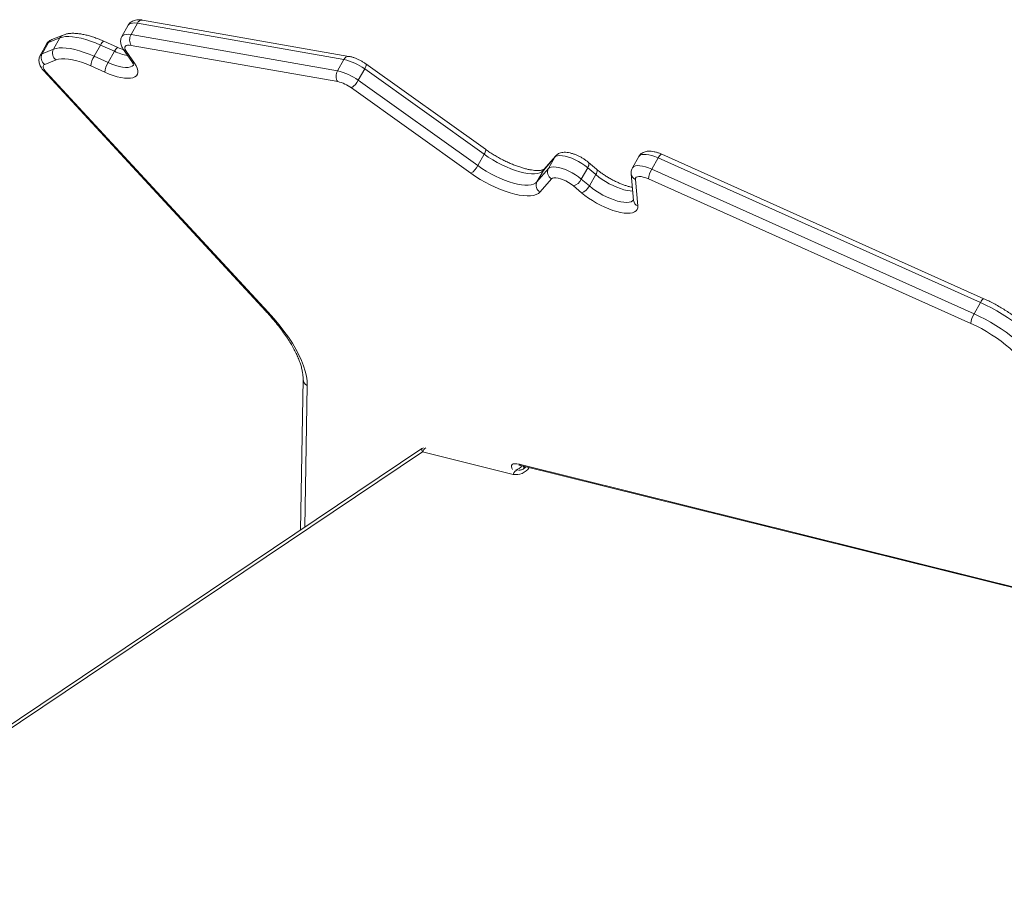
# Model space of a CAD drawing. Units: millimetres. Extents: x -9137 to 15439, y -7478 to 1956.
# Drawn here: x 5346 to 5980, y -3923 to -3354 of the extents above; entities that cross this region are included whole.
import ezdxf

# ---------------------------------------------------------------- set-up
doc = ezdxf.new("R2010")
doc.units = ezdxf.units.MM

msp = doc.modelspace()

# ---------------------------------------------------------------- linework, layer by layer
at = {"color": 7, "linetype": 'Continuous', "lineweight": 15}
for p, q in [((5558.11, -3378.07), (5425.13, -3354.72)), ((5415.95, -3357.98), (5411.83, -3365.27)), ((5417.78, -3364.07), (5421.89, -3356.78)), ((5554.87, -3380.14), (5421.89, -3356.78)), ((5371.9, -3366.17), (5364.62, -3369.13)), ((5373.95, -3364.35), (5366.67, -3367.31)), ((5367.78, -3373.46), (5371.9, -3366.17)), ((5417.78, -3364.07), (5550.76, -3387.43)), ((5363.34, -3370.18), (5359.23, -3377.47)), ((5360.5, -3376.42), (5364.62, -3369.13)), ((5360.5, -3376.42), (5367.78, -3373.46)), ((5393.93, -3378.05), (5398.05, -3370.76)), ((5407.08, -3374.81), (5398.05, -3370.76)), ((5409.31, -3372.4), (5400.29, -3368.35)), ((5412.75, -3373.49), (5418.16, -3381.32)), ((5550.84, -3394.33), (5417.86, -3370.98)), ((5369.43, -3380.32), (5362.15, -3383.28)), ((5393.93, -3378.05), (5402.96, -3382.1)), ((5402.96, -3382.1), (5407.08, -3374.81)), ((5414.58, -3374.7), (5419.99, -3382.53)), ((5550.76, -3387.43), (5554.87, -3380.14)), ((5400.87, -3388.3), (5391.84, -3384.25)), ((5564.13, -3393.46), (5568.24, -3386.16)), ((5645.18, -3441.13), (5568.24, -3386.16)), ((5646, -3437.91), (5569.07, -3382.94)), ((5361.53, -3387.41), (5504.64, -3542.2)), ((5362.91, -3388.06), (5506.03, -3542.86)), ((5636.69, -3453.32), (5559.76, -3398.35)), ((5564.13, -3393.46), (5641.06, -3448.42)), ((5641.06, -3448.42), (5645.18, -3441.13)), ((5690.67, -3442.99), (5683.33, -3451.47)), ((5691.17, -3442.29), (5683.82, -3450.77)), ((5686.55, -3450.28), (5690.67, -3442.99)), ((5744.82, -3442.56), (5740.71, -3449.85)), ((5753.19, -3450.77), (5757.31, -3443.48)), ((5964.85, -3536.52), (5757.31, -3443.48)), ((5967.09, -3534.11), (5759.55, -3441.07)), ((5707.79, -3457.13), (5711.91, -3449.84)), ((5717.11, -3454.23), (5711.91, -3449.84)), ((5717.53, -3450.7), (5712.33, -3446.31)), ((5679.21, -3458.76), (5686.55, -3450.28)), ((5679.21, -3458.76), (5683.33, -3451.47)), ((5712.99, -3461.53), (5717.11, -3454.23)), ((5739.91, -3453.69), (5741.44, -3470.78)), ((5753.19, -3450.77), (5960.73, -3543.81)), ((5688.54, -3456.9), (5681.2, -3465.38)), ((5707.9, -3465.86), (5702.7, -3461.47)), ((5707.79, -3457.13), (5712.99, -3461.53)), ((5742.6, -3457.29), (5744.13, -3474.38)), ((5958.64, -3550.02), (5751.1, -3456.97)), ((5741.44, -3470.78), (5741.44, -3470.78)), ((5960.73, -3543.81), (5964.85, -3536.52)), ((5528.53, -3585.86), (5526.81, -3683.11)), ((5605.06, -3630.62), (4999.41, -4036.87)), ((5605.58, -3632.76), (4999.92, -4039.01)), ((5663.8, -3647.22), (5605.58, -3632.76)), ((5667.8, -3640.66), (6020.86, -3728.34)), ((5668.88, -3641.46), (6021.94, -3729.15))]:
    msp.add_line(p, q, dxfattribs=at)
at = {"color": 8, "linetype": 'Continuous', "lineweight": 15}
for p, q in [((5690.67, -3442.99), (5691.17, -3442.29)), ((5683.33, -3451.47), (5683.82, -3450.77)), ((5531.24, -3590), (5529.63, -3681.22)), ((5670.37, -3641.83), (5671.24, -3643.09))]:
    msp.add_line(p, q, dxfattribs=at)
at = {"color": 8, "linetype": 'Continuous', "lineweight": 15, "flags": 128}
for points in [[(5421.89, -3356.78), (5420.18, -3356.58), (5418.69, -3356.6), (5417.46, -3356.85), (5416.54, -3357.31), (5415.95, -3357.98)], [(5411.83, -3365.27), (5412.43, -3364.6), (5413.35, -3364.14), (5414.57, -3363.89), (5416.06, -3363.87), (5417.78, -3364.07)], [(5364.62, -3369.13), (5363.85, -3369.58), (5363.34, -3370.18)], [(5398.05, -3370.76), (5398.5, -3370.01), (5398.94, -3369.37), (5399.35, -3368.87), (5399.72, -3368.53), (5400.04, -3368.35), (5400.28, -3368.35), (5400.29, -3368.35)], [(5407.08, -3374.81), (5407.53, -3374.06), (5407.97, -3373.42), (5408.38, -3372.92), (5408.75, -3372.57), (5409.06, -3372.4), (5409.31, -3372.39), (5409.31, -3372.39)], [(5359.23, -3377.47), (5359.74, -3376.87), (5360.5, -3376.42)], [(5402.96, -3382.1), (5405.45, -3383.13), (5407.87, -3383.97), (5410.17, -3384.61), (5412.32, -3385.02), (5414.27, -3385.21), (5415.99, -3385.16), (5417.42, -3384.89), (5418.56, -3384.39), (5419.34, -3383.72)], [(5568.24, -3386.16), (5568.65, -3385.39), (5568.96, -3384.68), (5569.16, -3384.06), (5569.25, -3383.55), (5569.22, -3383.17), (5569.07, -3382.95), (5569.07, -3382.94)], [(5645.18, -3441.13), (5645.58, -3440.36), (5645.89, -3439.65), (5646.1, -3439.03), (5646.18, -3438.52), (5646.15, -3438.14), (5646, -3437.91), (5646, -3437.91)], [(5757.31, -3443.48), (5755.23, -3442.63), (5753.22, -3441.95), (5751.32, -3441.47), (5749.59, -3441.2), (5748.05, -3441.15), (5746.76, -3441.31), (5745.75, -3441.68), (5745.03, -3442.26), (5744.82, -3442.56)], [(5759.55, -3441.07), (5759.54, -3441.07), (5759.3, -3441.07), (5758.98, -3441.25), (5758.61, -3441.59), (5758.2, -3442.1), (5757.76, -3442.73), (5757.31, -3443.48)], [(5711.91, -3449.84), (5712.3, -3449.05), (5712.57, -3448.31), (5712.71, -3447.64), (5712.7, -3447.06), (5712.56, -3446.6), (5712.33, -3446.31)], [(5740.71, -3449.85), (5740.92, -3449.55), (5741.63, -3448.97), (5742.65, -3448.6), (5743.94, -3448.44), (5745.47, -3448.49), (5747.2, -3448.76), (5749.1, -3449.24), (5751.11, -3449.92), (5753.19, -3450.77)], [(5717.11, -3454.23), (5717.5, -3453.45), (5717.77, -3452.71), (5717.91, -3452.03), (5717.9, -3451.45), (5717.76, -3450.99), (5717.53, -3450.7)], [(5740.9, -3464.81), (5739.35, -3464.72), (5737.37, -3464.43), (5735.22, -3463.92), (5732.95, -3463.22), (5730.6, -3462.33), (5728.2, -3461.28), (5725.81, -3460.07), (5723.46, -3458.74), (5721.2, -3457.31), (5719.07, -3455.8), (5717.11, -3454.23)], [(5712.99, -3461.53), (5714.95, -3463.09), (5717.08, -3464.6), (5719.34, -3466.03), (5721.69, -3467.36), (5724.09, -3468.57), (5726.48, -3469.62), (5728.84, -3470.51), (5731.11, -3471.21), (5733.25, -3471.72), (5735.23, -3472.01), (5737.01, -3472.1), (5738.56, -3471.97), (5739.84, -3471.63), (5740.84, -3471.09), (5741.41, -3470.52)], [(5967.09, -3534.11), (5967.08, -3534.11), (5966.84, -3534.11), (5966.52, -3534.29), (5966.15, -3534.64), (5965.74, -3535.14), (5965.3, -3535.78), (5964.85, -3536.52)], [(5663.43, -3643.95), (5662.99, -3643.14), (5662.73, -3642.22), (5662.81, -3641.45), (5663.23, -3640.86), (5663.98, -3640.48), (5665.02, -3640.31), (5666.31, -3640.37), (5667.8, -3640.66)]]:
    msp.add_lwpolyline(points, dxfattribs=at)
at = {"color": 7, "linetype": 'Continuous', "lineweight": 15, "flags": 128}
for points in [[(5398.05, -3370.76), (5394.83, -3369.39), (5391.66, -3368.21), (5388.57, -3367.21), (5385.6, -3366.41), (5382.78, -3365.82), (5380.14, -3365.45), (5377.7, -3365.3), (5375.5, -3365.37), (5373.56, -3365.66), (5371.9, -3366.17)], [(5367.78, -3373.46), (5369.45, -3372.95), (5371.39, -3372.66), (5373.59, -3372.59), (5376.02, -3372.74), (5378.66, -3373.11), (5381.48, -3373.7), (5384.45, -3374.5), (5387.54, -3375.5), (5390.71, -3376.68), (5393.93, -3378.05)], [(5417.86, -3370.98), (5416.59, -3370.84), (5415.5, -3370.88), (5414.66, -3371.12), (5414.07, -3371.54), (5413.76, -3372.13), (5413.75, -3372.87), (5414.02, -3373.74), (5414.58, -3374.7)], [(5391.84, -3384.25), (5388.77, -3382.96), (5385.77, -3381.86), (5382.85, -3380.96), (5380.08, -3380.28), (5377.47, -3379.82), (5375.07, -3379.6), (5372.92, -3379.6), (5371.02, -3379.85), (5369.43, -3380.32)], [(5362.15, -3383.28), (5361.64, -3383.58), (5361.29, -3383.98), (5361.13, -3384.48), (5361.14, -3385.07), (5361.33, -3385.74), (5361.69, -3386.47), (5362.22, -3387.25), (5362.91, -3388.06)], [(5419.99, -3382.53), (5421.01, -3384.19), (5421.71, -3385.74), (5422.07, -3387.17), (5422.11, -3388.46), (5421.8, -3389.57), (5421.17, -3390.51), (5420.21, -3391.25), (5418.95, -3391.79), (5417.39, -3392.1), (5415.57, -3392.2), (5413.52, -3392.07), (5411.26, -3391.73), (5408.82, -3391.17), (5406.25, -3390.4), (5403.59, -3389.44), (5400.87, -3388.3)], [(5683.33, -3451.47), (5682.35, -3452.32), (5681.08, -3452.96), (5679.51, -3453.39), (5677.67, -3453.61), (5675.59, -3453.62), (5673.28, -3453.4), (5670.78, -3452.98), (5668.12, -3452.34), (5665.33, -3451.5), (5662.45, -3450.47), (5659.51, -3449.26), (5656.54, -3447.89), (5653.59, -3446.37), (5650.69, -3444.72), (5647.87, -3442.97), (5645.18, -3441.13)], [(5711.91, -3449.84), (5710.1, -3448.42), (5708.11, -3447.06), (5706, -3445.79), (5703.82, -3444.66), (5701.63, -3443.7), (5699.49, -3442.92), (5697.46, -3442.35), (5695.59, -3442.01), (5693.94, -3441.91), (5692.54, -3442.04), (5691.44, -3442.4), (5690.67, -3442.99)], [(5641.06, -3448.42), (5643.76, -3450.26), (5646.57, -3452.02), (5649.47, -3453.66), (5652.42, -3455.18), (5655.39, -3456.55), (5658.33, -3457.76), (5661.22, -3458.79), (5664.01, -3459.63), (5666.67, -3460.27), (5669.17, -3460.69), (5671.47, -3460.91), (5673.56, -3460.91), (5675.39, -3460.69), (5676.96, -3460.25), (5678.24, -3459.61), (5679.21, -3458.76)], [(5686.55, -3450.28), (5687.33, -3449.69), (5688.43, -3449.33), (5689.82, -3449.2), (5691.48, -3449.3), (5693.34, -3449.65), (5695.37, -3450.21), (5697.51, -3450.99), (5699.7, -3451.95), (5701.88, -3453.08), (5703.99, -3454.35), (5705.98, -3455.71), (5707.79, -3457.13)], [(5681.2, -3465.38), (5680.14, -3466.32), (5678.77, -3467.04), (5677.09, -3467.55), (5675.13, -3467.84), (5672.91, -3467.91), (5670.46, -3467.75), (5667.79, -3467.37), (5664.94, -3466.77), (5661.95, -3465.96), (5658.83, -3464.94), (5655.64, -3463.74), (5652.39, -3462.35), (5649.13, -3460.8), (5645.9, -3459.1), (5642.73, -3457.28), (5639.65, -3455.34), (5636.69, -3453.32)], [(5702.7, -3461.47), (5701.24, -3460.33), (5699.61, -3459.27), (5697.89, -3458.31), (5696.14, -3457.49), (5694.42, -3456.86), (5692.81, -3456.42), (5691.36, -3456.2), (5690.14, -3456.21), (5689.19, -3456.45), (5688.54, -3456.9)], [(5751.1, -3456.97), (5749.37, -3456.28), (5747.73, -3455.78), (5746.23, -3455.49), (5744.93, -3455.42), (5743.88, -3455.57), (5743.13, -3455.95), (5742.69, -3456.53), (5742.6, -3457.29)], [(5744.13, -3474.38), (5744.09, -3475.61), (5743.72, -3476.67), (5743.03, -3477.55), (5742.03, -3478.24), (5740.75, -3478.73), (5739.18, -3479.01), (5737.37, -3479.08), (5735.33, -3478.93), (5733.09, -3478.58), (5730.69, -3478.01), (5728.16, -3477.25), (5725.55, -3476.3), (5722.87, -3475.18), (5720.19, -3473.9), (5717.53, -3472.48), (5714.93, -3470.94), (5712.44, -3469.31), (5710.08, -3467.61), (5707.9, -3465.86)], [(6003.97, -3566.78), (6002.55, -3564.59), (6000.84, -3562.34), (5998.86, -3560.03), (5996.62, -3557.69), (5994.15, -3555.34), (5991.45, -3552.99), (5988.56, -3550.66), (5985.49, -3548.38), (5982.27, -3546.16), (5978.93, -3544.01), (5975.49, -3541.96), (5971.97, -3540.01), (5968.42, -3538.2), (5964.85, -3536.52)], [(5506.03, -3542.86), (5509.69, -3546.94), (5513.09, -3550.98), (5516.22, -3554.98), (5519.07, -3558.91), (5521.64, -3562.77), (5523.91, -3566.55), (5525.88, -3570.24), (5527.56, -3573.84), (5528.92, -3577.32), (5529.97, -3580.69), (5530.71, -3583.93), (5531.14, -3587.03), (5531.24, -3590)], [(5960.73, -3543.81), (5964.3, -3545.49), (5967.86, -3547.3), (5971.37, -3549.25), (5974.81, -3551.3), (5978.16, -3553.45), (5981.38, -3555.67), (5984.44, -3557.95), (5987.34, -3560.28), (5990.03, -3562.63), (5992.51, -3564.98), (5994.75, -3567.32), (5996.73, -3569.63), (5998.43, -3571.88), (5999.85, -3574.07)], [(5993.41, -3576.91), (5992.04, -3574.81), (5990.38, -3572.65), (5988.43, -3570.43), (5986.23, -3568.19), (5983.78, -3565.94), (5981.12, -3563.69), (5978.26, -3561.49), (5975.24, -3559.33), (5972.08, -3557.25), (5968.81, -3555.26), (5965.46, -3553.38), (5962.06, -3551.62), (5958.64, -3550.02)]]:
    msp.add_lwpolyline(points, dxfattribs=at)
at = {"color": 8, "linetype": 'Continuous', "lineweight": 15}
for centre, radius, start, end in [((5424.97, -3358.03), 3.32, 87.19865, 157.93638), ((5368.24, -3371.13), 4.13, 112.35189, 151.1341), ((5375.52, -3368.17), 4.13, 112.3326, 151.13494), ((5415.24, -3371.7), 3.07, 215.65553, 257.41366), ((5423.01, -3340.46), 37.87, 245.11029, 258.67935), ((5557.95, -3381.38), 3.32, 87.16152, 157.93838), ((5420.66, -3379.54), 3.07, 215.63369, 257.42863), ((5363.08, -3385.91), 2.16, 223.86855, 265.43426), ((5744.29, -3453.22), 4.41, 186.09896, 247.41766), ((5745.83, -3470.3), 4.42, 186.15123, 247.3983), ((5506.2, -3540.71), 2.16, 223.83167, 265.47114), ((5533.07, -3585.84), 4.54, 180.28927, 246.26607), ((5607.71, -3631.12), 2.69, 169.29512, 217.58061), ((5610.42, -3634.51), 5.15, 121.4377, 160.12037), ((5665.57, -3636.92), 10.45, 260.26436, 325.85237), ((5667.69, -3648.29), 4.03, 100.69792, 164.56349), ((5664.3, -3637.85), 6.47, 280.70251, 324.35201), ((5669.36, -3639.68), 1.84, 211.97128, 254.89174)]:
    msp.add_arc(centre, radius, start, end, dxfattribs=at)
at = {"color": 7, "linetype": 'Continuous', "lineweight": 15}
for centre, radius, start, end in [((5423.37, -3367.46), 6.54, 148.8404, 212.59447), ((5372.55, -3375.95), 5.37, 152.44907, 234.47736), ((5365.27, -3378.91), 5.37, 152.44898, 234.47745), ((5406.08, -3385.61), 14.3, 148.11901, 174.57152), ((5547.38, -3414.58), 35.25, 53.72121, 77.73311), ((5415.11, -3389.65), 14.3, 148.11804, 174.57421), ((5556.35, -3390.81), 6.54, 148.8404, 212.59611), ((5543.27, -3421.86), 35.24, 53.71816, 77.73706), ((5545.85, -3417.3), 23.5, 53.72113, 77.73283), ((5552.77, -3387.72), 12.72, 303.30619, 333.20714), ((5629.71, -3442.69), 12.72, 303.30488, 333.21065), ((5690.99, -3452.56), 4.99, 152.82803, 240.61176), ((5765.34, -3458.33), 14.31, 148.12015, 174.56837), ((5683.65, -3461.04), 4.99, 152.82723, 240.61001), ((5700.18, -3453.36), 8.49, 287.24181, 333.63627), ((5705.38, -3457.75), 8.49, 287.24533, 333.63705), ((5972.88, -3551.37), 14.3, 148.11818, 174.57281), ((5607.85, -3634.77), 5, 109.6145, 123.85232)]:
    msp.add_arc(centre, radius, start, end, dxfattribs=at)
for points, knots in [([(5425.13, -3354.72), (5424.8, -3354.66), (5423.78, -3354.5), (5422.28, -3354.45), (5420.66, -3354.65), (5419.28, -3355.06), (5418.05, -3355.69), (5417.01, -3356.54), (5416.29, -3357.34), (5416.04, -3357.88), (5415.97, -3358.01)], [0, 0, 0, 0, 0.095269, 0.292011, 0.445039, 0.582298, 0.711235, 0.835966, 0.959001, 1, 1, 1, 1]), ([(5366.67, -3367.31), (5366.26, -3367.49), (5365.46, -3367.87), (5364.42, -3368.73), (5363.7, -3369.52), (5363.44, -3370.06), (5363.37, -3370.2)], [0, 0, 0, 0, 0.3047, 0.603975, 0.89905, 1, 1, 1, 1]), ([(5400.29, -3368.35), (5399.78, -3368.12), (5398.29, -3367.47), (5395.85, -3366.5), (5392.98, -3365.49), (5390.16, -3364.66), (5387.4, -3363.99), (5384.73, -3363.52), (5382.14, -3363.25), (5379.64, -3363.2), (5377.35, -3363.4), (5375.45, -3363.79), (5374.38, -3364.19), (5373.95, -3364.35)], [0, 0, 0, 0, 0.050499, 0.146526, 0.242963, 0.340023, 0.437952, 0.537045, 0.637663, 0.740144, 0.84447, 0.936369, 1, 1, 1, 1]), ([(5411.86, -3365.3), (5411.7, -3365.59), (5411.31, -3366.28), (5411.04, -3367.5), (5410.97, -3368.83), (5411.16, -3370.13), (5411.58, -3371.43), (5412.12, -3372.54), (5412.57, -3373.22), (5412.75, -3373.49)], [0, 0, 0, 0, 0.109594, 0.259947, 0.406921, 0.555947, 0.713234, 0.886436, 1, 1, 1, 1]), ([(5413.03, -3373.9), (5412.34, -3373.64), (5411.12, -3373.19), (5409.86, -3372.64), (5409.31, -3372.4)], [0, 0, 0, 0, 0.563406, 1, 1, 1, 1]), ([(5359.26, -3377.48), (5359.1, -3377.77), (5358.71, -3378.46), (5358.43, -3379.67), (5358.36, -3381), (5358.55, -3382.31), (5358.96, -3383.6), (5359.61, -3384.92), (5360.46, -3386.2), (5361.19, -3387.02), (5361.53, -3387.41)], [0, 0, 0, 0, 0.086483, 0.206584, 0.323885, 0.442747, 0.568092, 0.70603, 0.862425, 1, 1, 1, 1]), ([(5569.07, -3382.94), (5568.77, -3382.74), (5567.91, -3382.14), (5566.41, -3381.22), (5564.57, -3380.24), (5562.69, -3379.4), (5560.79, -3378.71), (5559.27, -3378.29), (5558.38, -3378.12), (5558.11, -3378.07)], [0, 0, 0, 0, 0.0878766, 0.2533525, 0.418295, 0.5839617, 0.7518912, 0.9244746, 1, 1, 1, 1]), ([(5418.16, -3381.32), (5418.3, -3381.52), (5418.67, -3382.07), (5419.08, -3382.84), (5419.34, -3383.5), (5419.42, -3383.87), (5419.42, -3383.88), (5419.42, -3383.88)], [0, 0, 0, 0, 0.138182, 0.378965, 0.612776, 0.84028, 1, 1, 1, 1]), ([(5683.82, -3450.77), (5683.82, -3450.77), (5683.81, -3450.78), (5683.68, -3450.89), (5683.26, -3451.1), (5682.53, -3451.32), (5681.49, -3451.5), (5680.17, -3451.59), (5678.59, -3451.56), (5676.76, -3451.39), (5674.7, -3451.06), (5672.44, -3450.57), (5670.01, -3449.92), (5667.44, -3449.1), (5664.76, -3448.12), (5662.01, -3446.99), (5659.23, -3445.72), (5656.43, -3444.32), (5653.65, -3442.81), (5650.93, -3441.2), (5648.36, -3439.57), (5646.76, -3438.45), (5646, -3437.91)], [0, 0, 0, 0, 0.025053, 0.0736912, 0.1193747, 0.1676331, 0.2152989, 0.2633287, 0.3122918, 0.3623115, 0.4133269, 0.465205, 0.5177929, 0.570944, 0.6245324, 0.6784551, 0.7326181, 0.7869497, 0.8413812, 0.8958534, 0.9502985, 1, 1, 1, 1]), ([(5712.33, -3446.31), (5712.06, -3446.08), (5711.28, -3445.44), (5709.86, -3444.42), (5708.09, -3443.31), (5706.24, -3442.32), (5704.36, -3441.47), (5702.47, -3440.76), (5700.56, -3440.22), (5698.63, -3439.88), (5696.83, -3439.8), (5695.21, -3439.98), (5693.82, -3440.38), (5692.6, -3441), (5691.72, -3441.68), (5691.29, -3442.15), (5691.17, -3442.29)], [0, 0, 0, 0, 0.043266, 0.12526, 0.20601, 0.286317, 0.366923, 0.448538, 0.532296, 0.619863, 0.713555, 0.787444, 0.853553, 0.915546, 0.974974, 1, 1, 1, 1]), ([(5759.55, -3441.07), (5759.21, -3440.93), (5758.25, -3440.51), (5756.64, -3439.93), (5754.73, -3439.41), (5752.87, -3439.1), (5751.13, -3439.04), (5749.57, -3439.22), (5748.19, -3439.63), (5746.96, -3440.25), (5745.91, -3441.1), (5745.18, -3441.9), (5744.92, -3442.44), (5744.86, -3442.58)], [0, 0, 0, 0, 0.059356, 0.172789, 0.289151, 0.411121, 0.528149, 0.630251, 0.721594, 0.807303, 0.890175, 0.971881, 1, 1, 1, 1]), ([(5740.74, -3449.87), (5740.58, -3450.15), (5740.19, -3450.84), (5739.92, -3452.05), (5739.86, -3453.05), (5739.9, -3453.58), (5739.91, -3453.69)], [0, 0, 0, 0, 0.243534, 0.583885, 0.916279, 1, 1, 1, 1]), ([(5740.68, -3462.37), (5740.14, -3462.26), (5738.99, -3462.02), (5737.05, -3461.47), (5734.93, -3460.76), (5732.7, -3459.89), (5730.41, -3458.88), (5728.1, -3457.73), (5725.81, -3456.47), (5723.57, -3455.12), (5721.43, -3453.71), (5719.39, -3452.23), (5718.16, -3451.22), (5717.53, -3450.7)], [0, 0, 0, 0, 0.080164, 0.168534, 0.258443, 0.349505, 0.441389, 0.533819, 0.626567, 0.71943, 0.812163, 0.904547, 1, 1, 1, 1]), ([(6004.11, -3563.01), (6003.87, -3562.62), (6003.16, -3561.45), (6001.77, -3559.51), (5999.89, -3557.19), (5997.78, -3554.89), (5995.47, -3552.61), (5992.97, -3550.36), (5990.31, -3548.15), (5987.49, -3545.99), (5984.54, -3543.89), (5981.48, -3541.87), (5978.33, -3539.93), (5975.11, -3538.09), (5971.84, -3536.36), (5969.15, -3535.05), (5967.57, -3534.33), (5967.09, -3534.11)], [0, 0, 0, 0, 0.038205, 0.112604, 0.186361, 0.259379, 0.331725, 0.403518, 0.474874, 0.545902, 0.616684, 0.687297, 0.757797, 0.828248, 0.898694, 0.969173, 1, 1, 1, 1]), ([(5504.64, -3542.2), (5505.24, -3542.86), (5506.99, -3544.76), (5509.69, -3547.87), (5512.67, -3551.52), (5515.41, -3555.09), (5517.89, -3558.59), (5520.11, -3562.01), (5522.08, -3565.32), (5523.78, -3568.53), (5525.22, -3571.62), (5526.4, -3574.58), (5527.32, -3577.4), (5527.98, -3580.08), (5528.39, -3582.6), (5528.54, -3584.5), (5528.53, -3585.55), (5528.53, -3585.86)], [0, 0, 0, 0, 0.038318, 0.110712, 0.182989, 0.255128, 0.32711, 0.398926, 0.470567, 0.542034, 0.61334, 0.684523, 0.75565, 0.82681, 0.898169, 0.97001, 1, 1, 1, 1]), ([(5672.11, -3642.26), (5672.09, -3642.28), (5671.83, -3642.62), (5671.19, -3643.17), (5670.23, -3643.82), (5669.26, -3644.25), (5668.37, -3644.45), (5667.71, -3644.46), (5667.41, -3644.4), (5667.28, -3644.38)], [0, 0, 0, 0, 0.010361, 0.183187, 0.355467, 0.527293, 0.699799, 0.875769, 1, 1, 1, 1]), ([(5667.53, -3641.26), (5667.54, -3641.26), (5667.55, -3641.25), (5667.91, -3641.27), (5668.39, -3641.34), (5668.76, -3641.43), (5668.88, -3641.46)], [0, 0, 0, 0, 0.223168, 0.523078, 0.847795, 1, 1, 1, 1])]:
    msp.add_open_spline(points, degree=3, knots=knots, dxfattribs=at)

doc.saveas('drawing.dxf')
